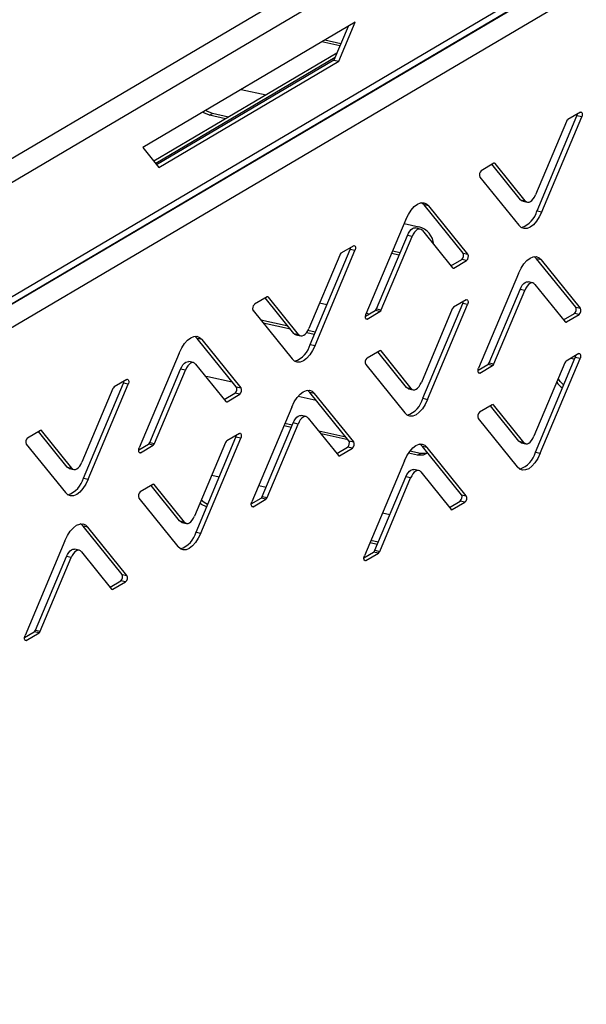
# Model space of a CAD drawing. Units: millimetres. Extents: x 0 to 4100, y 0 to 2871.
# Drawn here: x 3776 to 3857, y 1142 to 1283 of the extents above; entities that cross this region are included whole.
import ezdxf

# ---------------------------------------------------------------- set-up
doc = ezdxf.new("R2010")
doc.units = ezdxf.units.MM
doc.header["$LTSCALE"] = 10

msp = doc.modelspace()

# ---------------------------------------------------------------- linework, layer by layer
at = {"color": 7, "linetype": 'Continuous', "lineweight": 25}
for p, q in [((3327.91, 999.36), (3928.13, 1353.46)), ((3329.06, 996.62), (3929.92, 1351.11)), ((3328.96, 980.19), (3919.67, 1328.69)), ((3328.62, 979.01), (3918.94, 1327.28)), ((3917.78, 1323.08), (3345.1, 985.44)), ((3824.02, 1282.54), (3793.65, 1264.62)), ((3821.68, 1276.97), (3824.02, 1282.54)), ((3823.02, 1281.95), (3820.99, 1277.12)), ((3821.85, 1279.16), (3819.26, 1279.73)), ((3821.98, 1279.46), (3819.67, 1279.97)), ((3821.41, 1278.12), (3795.22, 1262.67)), ((3820.99, 1277.12), (3795.63, 1262.16)), ((3795.94, 1261.78), (3821.68, 1276.97)), ((3820.99, 1277.12), (3821.68, 1276.97)), ((3807.72, 1272.92), (3811.27, 1272.14)), ((3803.2, 1269.24), (3803.61, 1269.48)), ((3805.91, 1268.97), (3803.61, 1269.48)), ((3856.25, 1269.68), (3854.43, 1268.61)), ((3805.5, 1268.73), (3803.2, 1269.24)), ((3854.24, 1268.36), (3849.82, 1257.86)), ((3850.03, 1255.57), (3855.74, 1269.14)), ((3850.71, 1255.42), (3856.42, 1268.99)), ((3856.42, 1268.99), (3855.74, 1269.14)), ((3793.65, 1264.62), (3795.94, 1261.78)), ((3843.86, 1262.38), (3842.04, 1261.31)), ((3848.36, 1257), (3844.05, 1262.35)), ((3847.68, 1257.15), (3843.59, 1262.22)), ((3841.86, 1260.4), (3847.44, 1253.49)), ((3847.68, 1257.15), (3848.36, 1257)), ((3847.99, 1256.95), (3848.67, 1256.8)), ((3834.56, 1256.26), (3833.88, 1256.41)), ((3839.45, 1249.5), (3833.88, 1256.41)), ((3840.14, 1249.35), (3834.56, 1256.26)), ((3850.03, 1255.57), (3850.71, 1255.42)), ((3831.29, 1254.33), (3825.57, 1240.76)), ((3831.04, 1253.75), (3833.15, 1253.29)), ((3833.33, 1252.96), (3832.64, 1253.11)), ((3833.63, 1252.75), (3837.95, 1247.4)), ((3827.07, 1241.54), (3831.49, 1252.05)), ((3827.75, 1241.39), (3832.18, 1251.9)), ((3832.18, 1251.9), (3831.49, 1252.05)), ((3817.59, 1236.45), (3823.3, 1250.02)), ((3818.28, 1236.3), (3823.99, 1249.87)), ((3823.81, 1250.56), (3821.99, 1249.49)), ((3823.99, 1249.87), (3823.3, 1250.02)), ((3830.44, 1249.54), (3829.37, 1249.78)), ((3821.81, 1249.24), (3817.39, 1238.74)), ((3830.31, 1249.24), (3829.24, 1249.47)), ((3837.72, 1247.69), (3839.27, 1248.6)), ((3838.13, 1247.37), (3839.95, 1248.45)), ((3839.95, 1248.45), (3839.27, 1248.6)), ((3839.45, 1249.5), (3840.14, 1249.35)), ((3850.67, 1248.55), (3849.98, 1248.7)), ((3855.56, 1241.79), (3849.98, 1248.7)), ((3856.25, 1241.63), (3850.67, 1248.55)), ((3847.39, 1246.61), (3841.68, 1233.05)), ((3849.43, 1245.24), (3848.75, 1245.39)), ((3843.17, 1233.82), (3847.6, 1244.33)), ((3843.86, 1233.67), (3848.28, 1244.18)), ((3848.28, 1244.18), (3847.6, 1244.33)), ((3849.74, 1245.04), (3854.06, 1239.69)), ((3811.43, 1243.26), (3809.61, 1242.19)), ((3815.25, 1238.03), (3811.16, 1243.1)), ((3815.93, 1237.88), (3811.61, 1243.23)), ((3839.92, 1242.84), (3838.1, 1241.77)), ((3809.42, 1241.28), (3815, 1234.37)), ((3818.93, 1242.39), (3819.99, 1242.16)), ((3825.5, 1240.48), (3826.89, 1241.3)), ((3827.57, 1241.15), (3826.89, 1241.3)), ((3827.07, 1241.54), (3827.75, 1241.39)), ((3837.91, 1241.53), (3833.49, 1231.02)), ((3833.7, 1228.74), (3839.41, 1242.3)), ((3834.38, 1228.58), (3840.09, 1242.15)), ((3840.09, 1242.15), (3839.41, 1242.3)), ((3855.56, 1241.79), (3856.25, 1241.63)), ((3814.43, 1239.04), (3810.54, 1239.9)), ((3825.64, 1240.91), (3826.07, 1240.82)), ((3825.75, 1240.07), (3827.57, 1241.15)), ((3853.83, 1239.97), (3855.37, 1240.88)), ((3854.24, 1239.66), (3856.06, 1240.73)), ((3856.06, 1240.73), (3855.37, 1240.88)), ((3814.75, 1238.64), (3810.87, 1239.49)), ((3818.32, 1238.18), (3817.24, 1238.42)), ((3802.13, 1237.14), (3801.44, 1237.29)), ((3807.02, 1230.38), (3801.44, 1237.29)), ((3807.71, 1230.23), (3802.13, 1237.14)), ((3815.25, 1238.03), (3815.93, 1237.88)), ((3815.55, 1237.83), (3816.24, 1237.67)), ((3818.19, 1237.88), (3817.05, 1238.13)), ((3817.59, 1236.45), (3818.28, 1236.3)), ((3827.54, 1235.54), (3825.72, 1234.47)), ((3798.85, 1235.21), (3793.14, 1221.64)), ((3831.35, 1230.31), (3827.26, 1235.38)), ((3832.04, 1230.16), (3827.72, 1235.51)), ((3849.8, 1221.02), (3855.51, 1234.59)), ((3850.49, 1220.87), (3856.2, 1234.44)), ((3856.02, 1235.13), (3854.2, 1234.05)), ((3854.9, 1234.47), (3855.41, 1234.35)), ((3856.2, 1234.44), (3855.51, 1234.59)), ((3794.64, 1222.42), (3799.06, 1232.92)), ((3795.32, 1222.27), (3799.74, 1232.77)), ((3799.74, 1232.77), (3799.06, 1232.92)), ((3800.89, 1233.84), (3800.21, 1233.99)), ((3801.2, 1233.63), (3805.52, 1228.28)), ((3825.53, 1233.57), (3831.11, 1226.65)), ((3841.61, 1232.77), (3842.99, 1233.58)), ((3841.86, 1232.36), (3843.68, 1233.43)), ((3843.68, 1233.43), (3842.99, 1233.58)), ((3843.17, 1233.82), (3843.86, 1233.67)), ((3854.02, 1233.81), (3849.6, 1223.3)), ((3791.38, 1231.44), (3789.56, 1230.36)), ((3802.57, 1231.93), (3802.96, 1231.88)), ((3802.96, 1231.88), (3806.42, 1231.12)), ((3789.38, 1230.12), (3784.95, 1219.61)), ((3785.16, 1217.33), (3790.87, 1230.9)), ((3785.84, 1217.18), (3791.56, 1230.75)), ((3791.56, 1230.75), (3790.87, 1230.9)), ((3807.02, 1230.38), (3807.71, 1230.23)), ((3831.35, 1230.31), (3832.04, 1230.16)), ((3831.66, 1230.11), (3832.34, 1229.96)), ((3805.29, 1228.56), (3806.83, 1229.48)), ((3805.7, 1228.25), (3807.52, 1229.32)), ((3807.52, 1229.32), (3806.83, 1229.48)), ((3815.87, 1229.04), (3818.44, 1228.47)), ((3818.23, 1229.42), (3817.55, 1229.58)), ((3823.13, 1222.66), (3817.55, 1229.58)), ((3823.81, 1222.51), (3818.23, 1229.42)), ((3833.7, 1228.74), (3834.38, 1228.58)), ((3814.96, 1227.49), (3809.25, 1213.92)), ((3843.64, 1227.83), (3841.82, 1226.75)), ((3847.45, 1222.6), (3843.36, 1227.66)), ((3848.14, 1222.44), (3843.82, 1227.8)), ((3817, 1226.12), (3816.31, 1226.27)), ((3817.3, 1225.92), (3821.62, 1220.56)), ((3841.63, 1225.85), (3847.21, 1218.94)), ((3810.74, 1214.7), (3815.16, 1225.21)), ((3811.43, 1214.55), (3815.85, 1225.06)), ((3814.9, 1224.58), (3813.83, 1224.81)), ((3815.03, 1224.88), (3813.96, 1225.12)), ((3815.85, 1225.06), (3815.16, 1225.21)), ((3779, 1224.14), (3777.18, 1223.06)), ((3782.81, 1218.91), (3778.72, 1223.97)), ((3783.5, 1218.76), (3779.18, 1224.11)), ((3801.26, 1209.61), (3806.97, 1223.18)), ((3801.95, 1209.46), (3807.66, 1223.03)), ((3807.48, 1223.72), (3805.66, 1222.65)), ((3807.66, 1223.03), (3806.97, 1223.18)), ((3822.7, 1223.19), (3818.81, 1224.05)), ((3823.03, 1222.79), (3819.14, 1223.64)), ((3776.99, 1222.16), (3782.57, 1215.25)), ((3793.07, 1221.36), (3794.45, 1222.18)), ((3793.32, 1220.95), (3795.14, 1222.02)), ((3795.14, 1222.02), (3794.45, 1222.18)), ((3794.64, 1222.42), (3795.32, 1222.27)), ((3805.48, 1222.4), (3801.06, 1211.9)), ((3821.39, 1220.85), (3822.94, 1221.76)), ((3821.8, 1220.53), (3823.62, 1221.61)), ((3823.62, 1221.61), (3822.94, 1221.76)), ((3823.13, 1222.66), (3823.81, 1222.51)), ((3834.34, 1221.71), (3833.65, 1221.86)), ((3839.23, 1214.95), (3833.65, 1221.86)), ((3839.92, 1214.8), (3834.34, 1221.71)), ((3847.45, 1222.6), (3848.14, 1222.44)), ((3847.76, 1222.39), (3848.45, 1222.24)), ((3832.94, 1220.6), (3831.65, 1220.89)), ((3833.35, 1220.85), (3831.85, 1221.18)), ((3832.94, 1220.6), (3833.35, 1220.85)), ((3849.8, 1221.02), (3850.49, 1220.87)), ((3782.81, 1218.91), (3783.5, 1218.76)), ((3783.12, 1218.7), (3783.8, 1218.55)), ((3831.06, 1219.78), (3825.35, 1206.21)), ((3785.16, 1217.33), (3785.84, 1217.18)), ((3803.52, 1217.73), (3804.58, 1217.5)), ((3826.84, 1206.99), (3831.27, 1217.49)), ((3827.53, 1206.84), (3831.95, 1217.34)), ((3831.95, 1217.34), (3831.27, 1217.49)), ((3833.1, 1218.4), (3832.42, 1218.55)), ((3833.41, 1218.2), (3837.73, 1212.85)), ((3795.1, 1216.42), (3793.28, 1215.35)), ((3798.92, 1211.19), (3794.83, 1216.26)), ((3799.6, 1211.04), (3795.28, 1216.39)), ((3810.23, 1216.26), (3811.29, 1216.02)), ((3793.09, 1214.44), (3798.67, 1207.53)), ((3809.17, 1213.64), (3810.56, 1214.46)), ((3811.24, 1214.31), (3810.56, 1214.46)), ((3810.74, 1214.7), (3811.43, 1214.55)), ((3839.23, 1214.95), (3839.92, 1214.8)), ((3809.42, 1213.23), (3811.24, 1214.31)), ((3837.5, 1213.13), (3839.04, 1214.04)), ((3837.91, 1212.82), (3839.73, 1213.89)), ((3839.73, 1213.89), (3839.04, 1214.04)), ((3827.94, 1212.35), (3829, 1212.12)), ((3785.8, 1210.3), (3785.11, 1210.45)), ((3790.69, 1203.54), (3785.11, 1210.45)), ((3791.38, 1203.39), (3785.8, 1210.3)), ((3798.92, 1211.19), (3799.6, 1211.04)), ((3799.22, 1210.99), (3799.91, 1210.84)), ((3801.26, 1209.61), (3801.95, 1209.46)), ((3782.52, 1208.37), (3776.81, 1194.8)), ((3827.2, 1207.84), (3826.14, 1208.07)), ((3827.33, 1208.14), (3826.26, 1208.38)), ((3778.31, 1195.58), (3782.73, 1206.09)), ((3778.99, 1195.43), (3783.41, 1205.94)), ((3783.41, 1205.94), (3782.73, 1206.09)), ((3784.56, 1207), (3783.88, 1207.15)), ((3784.87, 1206.79), (3789.19, 1201.44)), ((3825.28, 1205.93), (3826.66, 1206.74)), ((3825.53, 1205.52), (3827.35, 1206.59)), ((3827.35, 1206.59), (3826.66, 1206.74)), ((3826.84, 1206.99), (3827.53, 1206.84)), ((3790.69, 1203.54), (3791.38, 1203.39)), ((3788.96, 1201.73), (3790.51, 1202.64)), ((3789.37, 1201.41), (3791.19, 1202.49)), ((3791.19, 1202.49), (3790.51, 1202.64)), ((3776.74, 1194.52), (3778.12, 1195.34)), ((3776.99, 1194.11), (3778.81, 1195.19)), ((3778.81, 1195.19), (3778.12, 1195.34)), ((3778.31, 1195.58), (3778.99, 1195.43))]:
    msp.add_line(p, q, dxfattribs=at)
at = {"color": 8, "linetype": 'Continuous', "lineweight": 25}
for p, q in [((3656.05, 1172.18), (3916.62, 1325.81)), ((3821.14, 1277.48), (3795.49, 1262.34)), ((3844.05, 1262.35), (3843.88, 1262.39)), ((3837.94, 1247.42), (3838.13, 1247.37)), ((3811.61, 1243.23), (3811.44, 1243.27)), ((3825.56, 1240.12), (3825.75, 1240.07)), ((3854.05, 1239.7), (3854.24, 1239.66)), ((3827.72, 1235.51), (3827.55, 1235.55)), ((3841.67, 1232.4), (3841.86, 1232.36)), ((3805.51, 1228.29), (3805.7, 1228.25)), ((3843.82, 1227.8), (3843.65, 1227.83)), ((3779.18, 1224.11), (3779.01, 1224.14)), ((3793.13, 1220.99), (3793.32, 1220.95)), ((3821.61, 1220.58), (3821.8, 1220.53)), ((3795.28, 1216.39), (3795.12, 1216.43)), ((3809.23, 1213.28), (3809.42, 1213.23)), ((3837.72, 1212.86), (3837.91, 1212.82)), ((3825.34, 1205.56), (3825.53, 1205.52)), ((3789.18, 1201.45), (3789.37, 1201.41)), ((3776.8, 1194.15), (3776.99, 1194.11))]:
    msp.add_line(p, q, dxfattribs=at)
at = {"color": 7, "linetype": 'Continuous', "lineweight": 25, "flags": 128}
for points in [[(3803.2, 1269.24), (3802.38, 1269.6), (3802.25, 1269.69)], [(3803.61, 1269.48), (3802.8, 1269.84), (3802.66, 1269.93)], [(3856.25, 1269.68), (3856.32, 1269.7), (3856.39, 1269.69), (3856.44, 1269.63), (3856.48, 1269.53), (3856.5, 1269.41), (3856.49, 1269.27), (3856.47, 1269.13), (3856.42, 1268.99)], [(3831.29, 1254.33), (3831.64, 1255.06), (3832.04, 1255.68), (3832.48, 1256.18), (3832.93, 1256.53), (3833.38, 1256.71), (3833.82, 1256.73), (3834.21, 1256.58), (3834.56, 1256.26)], [(3833.88, 1256.41), (3833.53, 1256.73), (3833.52, 1256.74)], [(3847.99, 1256.95), (3847.83, 1257.01), (3847.68, 1257.15)], [(3848.36, 1257), (3848.52, 1256.86), (3848.7, 1256.79), (3848.89, 1256.8), (3849.09, 1256.88), (3849.29, 1257.04), (3849.48, 1257.26), (3849.66, 1257.53), (3849.82, 1257.86)], [(3850.71, 1255.42), (3850.36, 1254.69), (3849.95, 1254.07), (3849.52, 1253.57), (3849.07, 1253.23), (3848.61, 1253.04), (3848.18, 1253.02), (3847.78, 1253.18), (3847.44, 1253.49)], [(3831.49, 1252.05), (3831.65, 1252.37), (3831.83, 1252.65), (3832.02, 1252.87), (3832.22, 1253.02), (3832.42, 1253.11), (3832.62, 1253.11), (3832.64, 1253.11)], [(3833.63, 1252.75), (3833.48, 1252.89), (3833.3, 1252.96), (3833.11, 1252.95), (3832.91, 1252.87), (3832.71, 1252.72), (3832.51, 1252.5), (3832.33, 1252.22), (3832.18, 1251.9)], [(3823.81, 1250.56), (3823.89, 1250.58), (3823.95, 1250.56), (3824.01, 1250.51), (3824.05, 1250.41), (3824.07, 1250.29), (3824.06, 1250.15), (3824.03, 1250.01), (3823.99, 1249.87)], [(3847.39, 1246.61), (3847.75, 1247.34), (3848.15, 1247.97), (3848.58, 1248.46), (3849.04, 1248.81), (3849.49, 1249), (3849.92, 1249.01), (3850.32, 1248.86), (3850.67, 1248.55)], [(3849.98, 1248.7), (3849.63, 1249.01), (3849.62, 1249.02)], [(3847.6, 1244.33), (3847.75, 1244.65), (3847.93, 1244.93), (3848.13, 1245.15), (3848.33, 1245.31), (3848.53, 1245.39), (3848.72, 1245.4), (3848.75, 1245.39)], [(3849.74, 1245.04), (3849.58, 1245.18), (3849.41, 1245.25), (3849.21, 1245.24), (3849.01, 1245.16), (3848.81, 1245), (3848.62, 1244.78), (3848.44, 1244.5), (3848.28, 1244.18)], [(3839.92, 1242.84), (3839.99, 1242.87), (3840.06, 1242.85), (3840.11, 1242.79), (3840.15, 1242.69), (3840.17, 1242.57), (3840.17, 1242.43), (3840.14, 1242.29), (3840.09, 1242.15)], [(3825.75, 1240.07), (3825.68, 1240.05), (3825.61, 1240.07), (3825.55, 1240.13), (3825.52, 1240.22), (3825.5, 1240.34), (3825.5, 1240.48), (3825.53, 1240.63), (3825.57, 1240.76)], [(3815.93, 1237.88), (3816.09, 1237.74), (3816.26, 1237.67), (3816.46, 1237.68), (3816.66, 1237.76), (3816.86, 1237.91), (3817.05, 1238.13), (3817.23, 1238.41), (3817.39, 1238.74)], [(3798.85, 1235.21), (3799.21, 1235.94), (3799.61, 1236.56), (3800.05, 1237.06), (3800.5, 1237.41), (3800.95, 1237.59), (3801.38, 1237.61), (3801.78, 1237.46), (3802.13, 1237.14)], [(3801.44, 1237.29), (3801.1, 1237.61), (3801.08, 1237.61)], [(3815.55, 1237.83), (3815.4, 1237.89), (3815.25, 1238.03)], [(3818.28, 1236.3), (3817.92, 1235.57), (3817.52, 1234.95), (3817.08, 1234.45), (3816.63, 1234.1), (3816.18, 1233.92), (3815.75, 1233.9), (3815.35, 1234.05), (3815, 1234.37)], [(3856.02, 1235.13), (3856.1, 1235.15), (3856.16, 1235.13), (3856.22, 1235.07), (3856.26, 1234.98), (3856.27, 1234.86), (3856.27, 1234.72), (3856.24, 1234.57), (3856.2, 1234.44)], [(3799.06, 1232.92), (3799.22, 1233.25), (3799.39, 1233.53), (3799.59, 1233.75), (3799.79, 1233.9), (3799.99, 1233.98), (3800.18, 1233.99), (3800.21, 1233.99)], [(3801.2, 1233.63), (3801.05, 1233.77), (3800.87, 1233.84), (3800.68, 1233.83), (3800.48, 1233.75), (3800.27, 1233.6), (3800.08, 1233.38), (3799.9, 1233.1), (3799.74, 1232.77)], [(3841.86, 1232.36), (3841.78, 1232.33), (3841.71, 1232.35), (3841.66, 1232.41), (3841.62, 1232.5), (3841.6, 1232.63), (3841.61, 1232.77), (3841.63, 1232.91), (3841.68, 1233.05)], [(3791.38, 1231.44), (3791.45, 1231.46), (3791.52, 1231.44), (3791.58, 1231.38), (3791.61, 1231.29), (3791.63, 1231.17), (3791.63, 1231.03), (3791.6, 1230.88), (3791.56, 1230.75)], [(3853.85, 1230.64), (3853.36, 1231.15), (3853.08, 1231.59)], [(3814.96, 1227.49), (3815.31, 1228.22), (3815.71, 1228.85), (3816.15, 1229.34), (3816.6, 1229.69), (3817.05, 1229.87), (3817.49, 1229.89), (3817.89, 1229.74), (3818.23, 1229.42)], [(3817.55, 1229.58), (3817.2, 1229.89), (3817.19, 1229.9)], [(3831.66, 1230.11), (3831.5, 1230.17), (3831.35, 1230.31)], [(3832.04, 1230.16), (3832.19, 1230.02), (3832.37, 1229.95), (3832.56, 1229.96), (3832.76, 1230.04), (3832.96, 1230.2), (3833.16, 1230.42), (3833.33, 1230.7), (3833.49, 1231.02)], [(3834.38, 1228.58), (3834.03, 1227.86), (3833.63, 1227.23), (3833.19, 1226.74), (3832.74, 1226.39), (3832.29, 1226.2), (3831.85, 1226.19), (3831.45, 1226.34), (3831.11, 1226.65)], [(3815.16, 1225.21), (3815.32, 1225.53), (3815.5, 1225.81), (3815.69, 1226.03), (3815.89, 1226.18), (3816.09, 1226.27), (3816.29, 1226.27), (3816.31, 1226.27)], [(3817.3, 1225.92), (3817.15, 1226.06), (3816.97, 1226.12), (3816.78, 1226.12), (3816.58, 1226.03), (3816.38, 1225.88), (3816.18, 1225.66), (3816.01, 1225.38), (3815.85, 1225.06)], [(3807.48, 1223.72), (3807.56, 1223.74), (3807.63, 1223.73), (3807.68, 1223.67), (3807.72, 1223.57), (3807.74, 1223.45), (3807.73, 1223.31), (3807.71, 1223.17), (3807.66, 1223.03)], [(3848.14, 1222.44), (3848.29, 1222.3), (3848.47, 1222.24), (3848.66, 1222.24), (3848.86, 1222.33), (3849.07, 1222.48), (3849.26, 1222.7), (3849.44, 1222.98), (3849.6, 1223.3)], [(3793.32, 1220.95), (3793.24, 1220.93), (3793.18, 1220.95), (3793.12, 1221), (3793.08, 1221.1), (3793.06, 1221.22), (3793.07, 1221.36), (3793.1, 1221.5), (3793.14, 1221.64)], [(3831.06, 1219.78), (3831.42, 1220.51), (3831.82, 1221.13), (3832.26, 1221.63), (3832.71, 1221.97), (3833.16, 1222.16), (3833.59, 1222.18), (3833.99, 1222.02), (3834.34, 1221.71)], [(3833.65, 1221.86), (3833.3, 1222.17), (3833.29, 1222.18)], [(3847.76, 1222.39), (3847.61, 1222.46), (3847.45, 1222.6)], [(3834.41, 1220.92), (3833.76, 1220.6), (3832.94, 1220.6)], [(3834.41, 1220.92), (3834.17, 1220.84), (3833.35, 1220.85)], [(3850.49, 1220.87), (3850.13, 1220.14), (3849.73, 1219.51), (3849.29, 1219.02), (3848.84, 1218.67), (3848.39, 1218.49), (3847.96, 1218.47), (3847.56, 1218.62), (3847.21, 1218.94)], [(3783.12, 1218.7), (3782.97, 1218.77), (3782.81, 1218.91)], [(3783.5, 1218.76), (3783.65, 1218.62), (3783.83, 1218.55), (3784.02, 1218.56), (3784.22, 1218.64), (3784.42, 1218.79), (3784.62, 1219.01), (3784.8, 1219.29), (3784.95, 1219.61)], [(3831.27, 1217.49), (3831.42, 1217.82), (3831.6, 1218.09), (3831.8, 1218.31), (3832, 1218.47), (3832.2, 1218.55), (3832.39, 1218.56), (3832.42, 1218.55)], [(3833.41, 1218.2), (3833.25, 1218.34), (3833.08, 1218.41), (3832.88, 1218.4), (3832.68, 1218.32), (3832.48, 1218.16), (3832.29, 1217.94), (3832.11, 1217.67), (3831.95, 1217.34)], [(3785.84, 1217.18), (3785.49, 1216.45), (3785.09, 1215.83), (3784.65, 1215.33), (3784.2, 1214.98), (3783.75, 1214.8), (3783.31, 1214.78), (3782.92, 1214.93), (3782.57, 1215.25)], [(3802.78, 1213.22), (3802.03, 1213.56), (3801.82, 1213.72)], [(3802.92, 1213.55), (3802.44, 1213.81), (3802.01, 1214.16)], [(3809.42, 1213.23), (3809.35, 1213.21), (3809.28, 1213.23), (3809.23, 1213.29), (3809.19, 1213.38), (3809.17, 1213.5), (3809.17, 1213.64), (3809.2, 1213.79), (3809.25, 1213.92)], [(3799.6, 1211.04), (3799.76, 1210.9), (3799.93, 1210.83), (3800.13, 1210.84), (3800.33, 1210.92), (3800.53, 1211.08), (3800.72, 1211.3), (3800.9, 1211.57), (3801.06, 1211.9)], [(3782.52, 1208.37), (3782.88, 1209.1), (3783.28, 1209.72), (3783.72, 1210.22), (3784.17, 1210.57), (3784.62, 1210.75), (3785.05, 1210.77), (3785.45, 1210.62), (3785.8, 1210.3)], [(3785.11, 1210.45), (3784.77, 1210.77), (3784.76, 1210.78)], [(3799.22, 1210.99), (3799.07, 1211.05), (3798.92, 1211.19)], [(3801.95, 1209.46), (3801.59, 1208.73), (3801.19, 1208.11), (3800.76, 1207.61), (3800.3, 1207.27), (3799.85, 1207.08), (3799.42, 1207.06), (3799.02, 1207.22), (3798.67, 1207.53)], [(3782.73, 1206.09), (3782.89, 1206.41), (3783.07, 1206.69), (3783.26, 1206.91), (3783.46, 1207.06), (3783.66, 1207.15), (3783.85, 1207.15), (3783.88, 1207.15)], [(3784.87, 1206.79), (3784.72, 1206.93), (3784.54, 1207), (3784.35, 1206.99), (3784.15, 1206.91), (3783.95, 1206.76), (3783.75, 1206.54), (3783.57, 1206.26), (3783.41, 1205.94)], [(3825.53, 1205.52), (3825.45, 1205.49), (3825.39, 1205.51), (3825.33, 1205.57), (3825.29, 1205.67), (3825.27, 1205.79), (3825.28, 1205.93), (3825.3, 1206.07), (3825.35, 1206.21)], [(3776.99, 1194.11), (3776.92, 1194.09), (3776.85, 1194.11), (3776.79, 1194.17), (3776.75, 1194.26), (3776.74, 1194.38), (3776.74, 1194.52), (3776.77, 1194.67), (3776.81, 1194.8)]]:
    msp.add_lwpolyline(points, dxfattribs=at)
at = {"color": 7, "linetype": 'Continuous', "lineweight": 25}
for centre, radius, start, end in [((3854.79, 1269.53), 1.02, 337.4479, 353.8017), ((3854.73, 1268.19), 0.513, 125.846, 160.4619), ((3843.94, 1262.27), 0.131, 36.5024, 125.0228), ((3842.54, 1260.73), 0.759, 130.8113, 205.803), ((3846.71, 1256.41), 3.42, 288.47, 345.8365), ((3832.37, 1250.49), 2.91, 4.8116, 74.4578), ((3822.36, 1250.41), 1.02, 337.4479, 353.8017), ((3822.29, 1249.07), 0.513, 125.846, 160.4619), ((3838.77, 1249.17), 0.759, 310.8113, 25.803), ((3839.46, 1249.02), 0.759, 310.8113, 25.803), ((3838.06, 1247.48), 0.131, 216.5024, 305.0228), ((3811.51, 1243.15), 0.131, 36.5024, 125.0228), ((3838.47, 1242.7), 1.02, 337.4479, 353.8017), ((3810.11, 1241.61), 0.759, 130.8113, 205.803), ((3826.59, 1241.71), 0.513, 305.846, 340.4619), ((3827.27, 1241.56), 0.513, 305.846, 340.4619), ((3838.4, 1241.35), 0.513, 125.846, 160.4619), ((3854.88, 1241.45), 0.759, 310.8113, 25.803), ((3855.56, 1241.3), 0.759, 310.8113, 25.803), ((3854.16, 1239.76), 0.131, 216.5024, 305.0228), ((3814.28, 1237.29), 3.42, 288.47, 345.8365), ((3827.61, 1235.44), 0.131, 36.5024, 125.0228), ((3826.21, 1233.9), 0.759, 130.8113, 205.803), ((3854.57, 1234.98), 1.02, 337.4479, 353.8017), ((3842.69, 1234), 0.513, 305.846, 340.4619), ((3843.38, 1233.85), 0.513, 305.846, 340.4619), ((3854.5, 1233.64), 0.513, 125.846, 160.4619), ((3789.86, 1229.95), 0.513, 125.846, 160.4619), ((3789.93, 1231.29), 1.02, 337.4479, 353.8017), ((3806.34, 1230.05), 0.759, 310.8113, 25.803), ((3807.02, 1229.9), 0.759, 310.8113, 25.803), ((3855.29, 1232.67), 2.93, 213.8175, 236.6409), ((3830.38, 1229.57), 3.42, 288.47, 345.8365), ((3805.62, 1228.36), 0.131, 216.5024, 305.0228), ((3843.72, 1227.72), 0.131, 36.5024, 125.0228), ((3842.32, 1226.18), 0.759, 130.8113, 205.803), ((3777.67, 1222.49), 0.759, 130.8113, 205.803), ((3779.07, 1224.03), 0.131, 36.5024, 125.0228), ((3806.03, 1223.57), 1.02, 337.4479, 353.8017), ((3794.15, 1222.59), 0.513, 305.846, 340.4619), ((3794.84, 1222.44), 0.513, 305.846, 340.4619), ((3805.96, 1222.23), 0.513, 125.846, 160.4619), ((3822.44, 1222.33), 0.759, 310.8113, 25.803), ((3823.13, 1222.18), 0.759, 310.8113, 25.803), ((3821.73, 1220.64), 0.131, 216.5024, 305.0228), ((3846.49, 1221.86), 3.42, 288.47, 345.8365), ((3781.84, 1218.17), 3.42, 288.47, 345.8365), ((3795.18, 1216.31), 0.131, 36.5024, 125.0228), ((3793.78, 1214.77), 0.759, 130.8113, 205.803), ((3810.26, 1214.87), 0.513, 305.846, 340.4619), ((3810.94, 1214.72), 0.513, 305.846, 340.4619), ((3838.55, 1214.62), 0.759, 310.8113, 25.803), ((3839.23, 1214.47), 0.759, 310.8113, 25.803), ((3837.83, 1212.93), 0.131, 216.5024, 305.0228), ((3797.95, 1210.45), 3.42, 288.47, 345.8365), ((3826.36, 1207.16), 0.513, 305.846, 340.4619), ((3827.05, 1207.01), 0.513, 305.846, 340.4619), ((3790.01, 1203.21), 0.759, 310.8113, 25.803), ((3790.7, 1203.06), 0.759, 310.8113, 25.803), ((3789.3, 1201.52), 0.131, 216.5024, 305.0228), ((3777.82, 1195.75), 0.513, 305.846, 340.4619), ((3778.51, 1195.6), 0.513, 305.846, 340.4619)]:
    msp.add_arc(centre, radius, start, end, dxfattribs=at)

doc.saveas('drawing.dxf')
